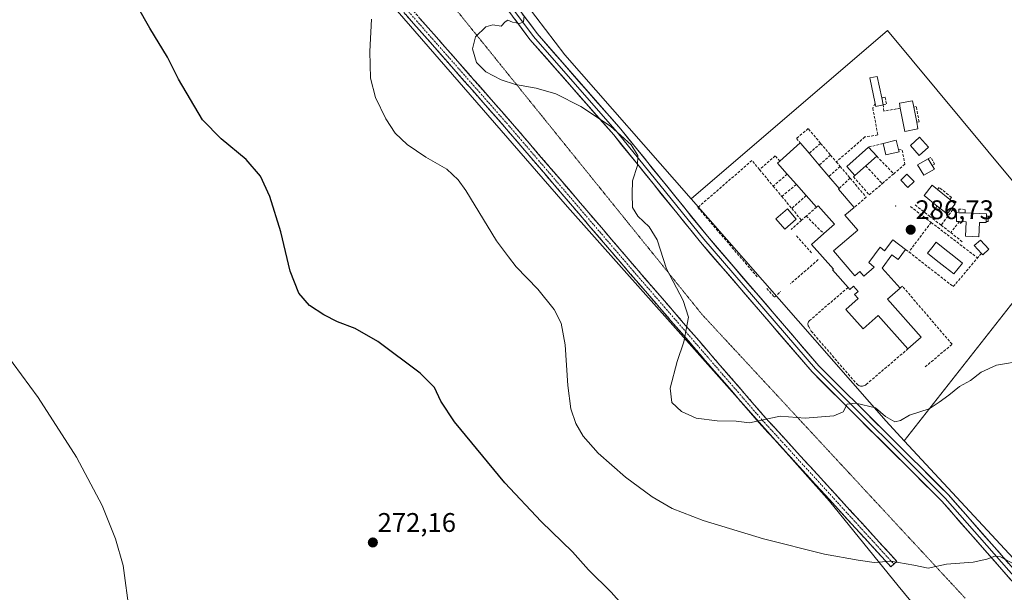
# Model space of a CAD drawing. Units: metres. Extents: x 615448 to 618934, y 4657663 to 4660037.
# Drawn here: x 618351 to 618717, y 4659361 to 4659574 of the extents above; entities that cross this region are included whole.
import ezdxf
from ezdxf.enums import TextEntityAlignment as Align

# ---------------------------------------------------------------- set-up
doc = ezdxf.new("R2010")
doc.units = ezdxf.units.M
doc.header["$MEASUREMENT"] = 0
for name, pattern in [('TRAZO_Y_PUNTO', [1, 0.5, -0.25, 0, -0.25]), ('TRAZOS2', [0.375, 0.25, -0.125]), ('TRAZOSX2', [1.5, 1, -0.5])]:
    doc.linetypes.add(name, pattern=pattern)
for name, color, linetype, lineweight in [('Camino', 19, 'TRAZOSX2', 0), ('Camino Cxs', 19, 'Continuous', 0), ('Camino eje', 19, 'TRAZO_Y_PUNTO', 0), ('Carátula', 7, 'Continuous', 5), ('Cultivos herbáceos CxS', 92, 'Continuous', 0), ('Curva de nivel maestra', 36, 'Continuous', 30), ('Curva de nivel normal', 36, 'Continuous', 0), ('Edificación', 1, 'Continuous', 13), ('Edificación Cxs', 1, 'Continuous', 13), ('Edificación ligera', 1, 'Continuous', 0), ('Edificación ligera Cxs', 1, 'Continuous', 0), ('Layer 0', 7, 'Continuous', 0), ('Muro lineal', 1, 'TRAZOSX2', 13), ('Núcleo urbano CxS', 19, 'Continuous', 0), ('Pastizal CxS', 92, 'Continuous', 0), ('Piscina', 142, 'Continuous', 0), ('Piscina CxS', 142, 'Continuous', 0), ('Punto de cota en terreno', 7, 'Continuous', 0), ('Rótulo de punto de cota en terreno', 19, 'Continuous', 0), ('Vía pecuaria eje', 92, 'TRAZOS2', 0)]:
    doc.layers.add(name, color=color, linetype=linetype, lineweight=lineweight)
doc.styles.add('Arial', font='txt', dxfattribs={"height": 0.2})

# ---------------------------------------------------------------- blocks, each defined once
blk = doc.blocks.new('*U176')
at = {"layer": 'Curva de nivel normal', "color": 36, "linetype": 'Continuous', "lineweight": 0}
blk.add_polyline3d([(618344.23, 4659272.88, 270), (618356.44, 4659284.25, 270), (618370.74, 4659300.95, 270), (618379.84, 4659313.56, 270), (618385.33, 4659323.4, 270), (618388.41, 4659331.11, 270), (618390.75, 4659340.74, 270), (618391.6, 4659352.88, 270), (618389.29, 4659370.53, 270), (618386.41, 4659380.41, 270), (618381.42, 4659392.82, 270), (618371.97, 4659410.81, 270), (618357.62, 4659433.09, 270), (618345.32, 4659449.88, 270)], dxfattribs=at)
blk = doc.blocks.new('*U180')
at = {"layer": 'Curva de nivel normal', "color": 36, "linetype": 'Continuous', "lineweight": 0}
blk.add_polyline3d([(618723.68, 4659369.27, 280), (618715.44, 4659373.77, 280), (618713.27, 4659374.01, 280), (618710.33, 4659372.93, 280), (618705.22, 4659371.76, 280), (618695.33, 4659371.02, 280), (618688.58, 4659369.56, 280), (618683.2, 4659370.66, 280), (618674.72, 4659372.18, 280), (618668.43, 4659371.62, 280), (618662.53, 4659372.57, 280), (618649.99, 4659374.8, 280), (618627.29, 4659380.48, 280), (618604.87, 4659387.31, 280), (618593.42, 4659391.8, 280), (618585.9, 4659396.1, 280), (618576.05, 4659403.37, 280), (618565.9, 4659412.39, 280), (618560.3, 4659418.6, 280), (618557.52, 4659423.34, 280), (618555.76, 4659428.83, 280), (618554.62, 4659437.54, 280), (618553.64, 4659452.58, 280), (618552.1, 4659460.75, 280), (618549.52, 4659465.79, 280), (618543.38, 4659473.3, 280), (618535.43, 4659481.69, 280), (618532.49, 4659485.41, 280), (618528.04, 4659491.29, 280), (618516.69, 4659510.06, 280), (618513.87, 4659514.08, 280), (618509.58, 4659517.98, 280), (618501.79, 4659522.53, 280), (618494.8, 4659527.18, 280), (618490.42, 4659531.37, 280), (618486.89, 4659536.74, 280), (618483.1, 4659544.64, 280), (618481.18, 4659551.83, 280), (618480.92, 4659561.84, 280), (618481.63, 4659573.84, 280)], dxfattribs=at)
blk = doc.blocks.new('*U181')
at = {"layer": 'Curva de nivel normal', "color": 36, "linetype": 'Continuous', "lineweight": 0}
blk.add_polyline3d([(618724.25, 4659446.83, 285), (618713.92, 4659445.08, 285), (618708.25, 4659442.47, 285), (618704.25, 4659439.31, 285), (618700.25, 4659437.1, 285), (618696.25, 4659433.9, 285), (618692.58, 4659431.26, 285), (618688.92, 4659428.81, 285), (618681.58, 4659426.46, 285), (618678.32, 4659424.46, 285), (618676.21, 4659424.03, 285), (618672.66, 4659425.93, 285), (618668.94, 4659429.24, 285), (618661.66, 4659430.99, 285), (618658.4, 4659430.52, 285), (618656.97, 4659427.69, 285), (618653.49, 4659426.22, 285), (618642.77, 4659425.39, 285), (618633.57, 4659426.04, 285), (618622.14, 4659423.65, 285), (618617.16, 4659424.23, 285), (618610.06, 4659424.31, 285), (618602.33, 4659425.38, 285), (618596.88, 4659427.8, 285), (618593.26, 4659431.24, 285), (618592.59, 4659436.49, 285), (618595.2, 4659446.38, 285), (618597.74, 4659453.7, 285), (618598.51, 4659457.71, 285), (618599.39, 4659462.9, 285), (618597.46, 4659469.11, 285), (618591.26, 4659480.94, 285), (618587.74, 4659491.69, 285), (618584.85, 4659496.53, 285), (618580.57, 4659500.49, 285), (618578.59, 4659503.78, 285), (618578.46, 4659508.83, 285), (618578.67, 4659513.64, 285), (618580.54, 4659519.4, 285), (618580.59, 4659523.15, 285), (618578.19, 4659527.02, 285), (618570.47, 4659534.06, 285), (618559.46, 4659541.38, 285), (618550.13, 4659546.05, 285), (618542.84, 4659548.15, 285), (618535.08, 4659549.51, 285), (618529.78, 4659551.22, 285), (618524.11, 4659554.28, 285), (618520.63, 4659557.71, 285), (618519.1, 4659562.84, 285), (618520.25, 4659567.26, 285), (618524.14, 4659571, 285), (618526.66, 4659571.72, 285), (618529.75, 4659571.2, 285), (618531.29, 4659572.82, 285), (618532.33, 4659573.45, 285), (618534.04, 4659572.73, 285), (618536.75, 4659572.23, 285), (618538.12, 4659572.87, 285), (618538.41, 4659575.06, 285)], dxfattribs=at)
blk = doc.blocks.new('*U183')
at = {"layer": 'Curva de nivel maestra', "color": 36, "linetype": 'Continuous', "lineweight": 30}
blk.add_polyline3d([(618587.02, 4659342.27, 275), (618570.74, 4659360.66, 275), (618562.32, 4659368.91, 275), (618556.3, 4659375.56, 275), (618544.71, 4659386.96, 275), (618531.21, 4659401.28, 275), (618512.44, 4659423.97, 275), (618507.4, 4659431.73, 275), (618505.01, 4659436.75, 275), (618499.65, 4659442.11, 275), (618483.92, 4659453.84, 275), (618475.49, 4659458.74, 275), (618468.91, 4659461.24, 275), (618463.92, 4659463.76, 275), (618458.59, 4659467.25, 275), (618454.55, 4659471.81, 275), (618451.39, 4659480.02, 275), (618447.87, 4659494.7, 275), (618443.83, 4659507.88, 275), (618440.32, 4659515.36, 275), (618435.06, 4659521.66, 275), (618425.74, 4659529.34, 275), (618418.77, 4659536.37, 275), (618409.9, 4659551.5, 275), (618405.73, 4659559.67, 275), (618399.21, 4659570.48, 275), (618390.55, 4659585.83, 275)], dxfattribs=at)
blk = doc.blocks.new('5PATER')
at = {"layer": 'Carátula', "linetype": 'Continuous', "lineweight": 5}
h = blk.add_hatch(color=250, dxfattribs=at)
edge = h.paths.add_edge_path()
edge.add_ellipse((0, 0.01), major_axis=(-1.33, -1.34), ratio=0.999422, start_angle=0, end_angle=360)

msp = doc.modelspace()

# ---------------------------------------------------------------- linework, layer by layer
at = {"layer": 'Camino', "color": 19, "linetype": 'TRAZOSX2', "lineweight": 0}
for points in [[(618675.77, 4659371.07), (618674.67, 4659370.06), (618625.7, 4659423.65), (618577.8, 4659479.1), (618531.77, 4659532.94), (618497.25, 4659572.22), (618475.96, 4659596.15), (618443.95, 4659630.67), (618422.62, 4659654.38), (618409.46, 4659670.21), (618404.73, 4659677.37), (618401.82, 4659683.31), (618399.79, 4659692.82), (618398.45, 4659703.81), (618398.18, 4659719.15), (618398.98, 4659738.31), (618400.91, 4659753.59)], [(618402.77, 4659743.91), (618401.97, 4659738.05), (618401.18, 4659719.11), (618401.44, 4659704.02), (618402.75, 4659693.32), (618404.68, 4659684.3), (618407.34, 4659678.87), (618411.87, 4659672), (618424.89, 4659656.35), (618446.16, 4659632.7), (618478.18, 4659598.17), (618499.49, 4659574.21), (618534.03, 4659534.9), (618580.07, 4659481.06), (618627.95, 4659425.64), (618676.88, 4659372.08), (618675.77, 4659371.07)]]:
    msp.add_lwpolyline(points, dxfattribs=at)
at = {"layer": 'Camino Cxs', "color": 19, "linetype": 'Continuous', "lineweight": 0}
msp.add_polyline3d([(618499.49, 4659574.21, 282.13), (618502.63, 4659570.63, 282.89), (618505.77, 4659567.06, 283.58), (618508.91, 4659563.49, 284.11), (618512.05, 4659559.91, 284.44), (618515.19, 4659556.34, 284.62), (618518.33, 4659552.77, 284.57), (618521.47, 4659549.2, 284.4), (618524.61, 4659545.62, 284.07), (618527.75, 4659542.05, 283.64), (618530.89, 4659538.48, 283.26), (618534.03, 4659534.9, 282.95), (618537.1, 4659531.31, 282.69), (618540.17, 4659527.72, 282.48), (618543.24, 4659524.13, 282.32), (618546.31, 4659520.54, 282.39), (618549.38, 4659516.95, 282.66), (618552.45, 4659513.36, 283.02), (618555.52, 4659509.78, 283.41), (618558.59, 4659506.19, 283.73), (618561.66, 4659502.6, 283.93), (618564.73, 4659499.01, 283.98), (618567.8, 4659495.42, 283.92), (618570.87, 4659491.83, 283.82), (618573.94, 4659488.24, 283.72), (618577, 4659484.65, 283.75), (618580.07, 4659481.06, 283.82), (618583.27, 4659477.36, 283.97), (618586.46, 4659473.67, 284.17), (618589.65, 4659469.97, 284.37), (618592.84, 4659466.28, 284.55), (618596.03, 4659462.59, 284.78), (618599.22, 4659458.89, 285), (618602.42, 4659455.2, 285.2), (618605.61, 4659451.5, 285.4), (618608.8, 4659447.81, 285.53), (618611.99, 4659444.12, 285.65), (618615.18, 4659440.42, 285.63), (618618.37, 4659436.73, 285.58), (618621.56, 4659433.03, 285.46), (618624.76, 4659429.34, 285.28), (618627.95, 4659425.64, 285.01), (618631.21, 4659422.07, 284.7), (618634.47, 4659418.5, 284.29), (618637.73, 4659414.93, 283.78), (618641, 4659411.36, 283.36), (618644.26, 4659407.79, 283), (618647.52, 4659404.22, 282.74), (618650.78, 4659400.65, 282.4), (618654.05, 4659397.08, 281.96), (618657.31, 4659393.51, 281.43), (618660.57, 4659389.94, 281.13), (618663.83, 4659386.37, 280.91), (618667.09, 4659382.79, 280.66), (618670.36, 4659379.22, 280.42), (618673.62, 4659375.65, 280.18), (618676.88, 4659372.08, 279.96), (618674.67, 4659370.06, 279.84), (618671.4, 4659373.63, 280.03), (618668.14, 4659377.2, 280.32), (618664.87, 4659380.78, 280.55), (618661.61, 4659384.35, 280.8), (618658.35, 4659387.92, 281.04), (618655.08, 4659391.5, 281.32), (618651.82, 4659395.07, 281.75), (618648.55, 4659398.64, 282.26), (618645.29, 4659402.21, 282.61), (618642.03, 4659405.79, 282.95), (618638.76, 4659409.36, 283.21), (618635.5, 4659412.93, 283.6), (618632.23, 4659416.51, 284.11), (618628.97, 4659420.08, 284.54), (618625.7, 4659423.65, 284.9), (618622.51, 4659427.35, 285.18), (618619.32, 4659431.05, 285.38), (618616.12, 4659434.74, 285.53), (618612.93, 4659438.44, 285.58), (618609.74, 4659442.13, 285.59), (618606.54, 4659445.83, 285.48), (618603.35, 4659449.53, 285.34), (618600.15, 4659453.22, 285.09), (618596.96, 4659456.92, 284.88), (618593.77, 4659460.62, 284.61), (618590.57, 4659464.31, 284.37), (618587.38, 4659468.01, 284.17), (618584.19, 4659471.71, 283.93), (618580.99, 4659475.4, 283.74), (618577.8, 4659479.1, 283.65), (618574.73, 4659482.69, 283.52), (618571.66, 4659486.28, 283.48), (618568.59, 4659489.87, 283.6), (618565.52, 4659493.46, 283.67), (618562.45, 4659497.05, 283.71), (618559.39, 4659500.64, 283.69), (618556.32, 4659504.23, 283.54), (618553.25, 4659507.81, 283.26), (618550.18, 4659511.4, 282.89), (618547.11, 4659514.99, 282.57), (618544.04, 4659518.58, 282.4), (618540.97, 4659522.17, 282.26), (618537.9, 4659525.76, 282.37), (618534.83, 4659529.35, 282.48), (618531.77, 4659532.94, 282.71), (618528.63, 4659536.51, 283.04), (618525.49, 4659540.08, 283.43), (618522.35, 4659543.65, 283.92), (618519.21, 4659547.22, 284.21), (618516.08, 4659550.79, 284.38), (618512.94, 4659554.36, 284.43), (618509.8, 4659557.94, 284.27), (618506.66, 4659561.51, 283.95), (618503.52, 4659565.08, 283.37), (618500.38, 4659568.65, 282.77), (618497.25, 4659572.22, 281.99), (618494.21, 4659575.64, 281.4)], dxfattribs=at)
at = {"layer": 'Camino eje', "color": 19, "linetype": 'TRAZO_Y_PUNTO', "lineweight": 0}
msp.add_lwpolyline([(618401.89, 4659748.5), (618400.47, 4659738.18), (618399.68, 4659719.13), (618399.95, 4659703.92), (618401.27, 4659693.07), (618403.25, 4659683.81), (618406.03, 4659678.12), (618410.66, 4659671.11), (618423.76, 4659655.37), (618445.06, 4659631.69), (618477.07, 4659597.16), (618498.37, 4659573.21), (618532.9, 4659533.92), (618578.94, 4659480.08), (618626.83, 4659424.65), (618675.77, 4659371.07)], dxfattribs=at)
at = {"layer": 'Cultivos herbáceos CxS', "color": 92, "linetype": 'Continuous', "lineweight": 0}
for points in [[(618385.99, 4660004.4, 285.03), (618386.3, 4660003.6, 285.02), (618408.99, 4659888.3, 283.17), (618420.03, 4659805.12, 279.36), (618425.16, 4659755.46, 283.61), (618427.52, 4659735.16, 284.36), (618437.43, 4659696.94, 284.5), (618470.94, 4659655.41, 285.57), (618506.8, 4659621.88, 284.49), (618553.52, 4659560.56, 286.06), (618600.46, 4659506.95, 286.36)], [(618349.66, 4659974.42, 284.15), (618359.57, 4659934.3, 281.76), (618375.14, 4659849.36, 278.02), (618397.17, 4659762.17, 280.3), (618383.91, 4659744.93, 281.43), (618344.66, 4659735.45, 283.57), (618355.49, 4659707.04, 283.03), (618373.08, 4659700.27, 283.66), (618389.32, 4659677.27, 283.36), (618408.26, 4659651.56, 282.69), (618420.44, 4659656.98, 284.22), (618429.98, 4659646.71, 284.16), (618438.03, 4659638.03, 284.05), (618484.62, 4659584.63, 280.84), (618554.46, 4659503.93, 283.62), (618651.82, 4659394.48, 281.46), (618677.39, 4659363, 279.3), (618749.82, 4659275.28, 276.76)], [(618349.66, 4659974.42, 284.15), (618359.57, 4659934.3, 281.76), (618375.14, 4659849.36, 278.02), (618397.17, 4659762.17, 280.3), (618383.91, 4659744.93, 281.43), (618344.66, 4659735.45, 283.57), (618355.49, 4659707.04, 283.03), (618373.08, 4659700.27, 283.66), (618389.32, 4659677.27, 283.36), (618408.26, 4659651.56, 282.69), (618420.44, 4659656.98, 284.22), (618429.98, 4659646.71, 284.16), (618438.03, 4659638.03, 284.05), (618484.62, 4659584.63, 280.84), (618554.46, 4659503.93, 283.62), (618651.82, 4659394.48, 281.46), (618677.39, 4659363, 279.3), (618749.82, 4659275.28, 276.76)], [(618768.97, 4659320.65, 277.86), (618679.65, 4659416.92, 283.83), (618738.26, 4659491.61, 286.41), (618673.43, 4659569.66, 286.76), (618600.46, 4659506.95, 286.36), (618553.52, 4659560.56, 286.06), (618506.8, 4659621.88, 284.49), (618470.94, 4659655.41, 285.57), (618437.43, 4659696.94, 284.5), (618427.52, 4659735.16, 284.36), (618425.16, 4659755.46, 283.61), (618420.03, 4659805.12, 279.36)], [(618679.65, 4659416.92, 283.83), (618738.26, 4659491.61, 286.41), (618673.43, 4659569.66, 286.76), (618600.46, 4659506.95, 286.36)], [(618679.65, 4659416.92, 283.83), (618768.97, 4659320.65, 277.86), (618795.28, 4659293.41, 277.31), (618906.49, 4659353.17, 279.12)]]:
    msp.add_polyline3d(points, dxfattribs=at)
at = {"layer": 'Edificación', "color": 1, "linetype": 'Continuous', "lineweight": 13}
for points in [[(618671.8, 4659541.91, 286.55), (618669.1, 4659541.35, 286.58), (618668.88, 4659542.41, 286.57), (618666.91, 4659551.98, 286.55), (618669.6, 4659552.54, 286.52), (618671.26, 4659544.52, 286.53), (618671.8, 4659541.91, 286.55)], [(618684.73, 4659533.01, 286.49), (618679.83, 4659532.08, 286.58), (618678.19, 4659540.68, 286.5), (618677.85, 4659542.5, 286.49), (618682.75, 4659543.43, 286.42), (618683.19, 4659541.13, 286.44), (618684.27, 4659535.44, 286.48), (618684.73, 4659533.01, 286.49)], [(618688.7, 4659526.18, 286.52), (618685.26, 4659523.12, 286.57), (618681.92, 4659526.87, 286.54), (618685.36, 4659529.93, 286.51), (618688.7, 4659526.18, 286.52)], [(618655.17, 4659510.57, 286.91), (618661, 4659503.74, 286.83), (618657.61, 4659500.85, 286.87), (618662.39, 4659495.25, 286.83), (618653.39, 4659487.58, 286.91), (618661.29, 4659478.31, 286.87), (618663.16, 4659479.9, 286.89), (618664.57, 4659478.24, 286.87), (618668.51, 4659481.6, 286.88), (618666.5, 4659483.29, 286.87), (618670.67, 4659488.92, 286.84), (618672.36, 4659487.67, 286.85), (618675.36, 4659491.71, 286.79), (618680.17, 4659488.15, 286.79), (618677.37, 4659484.37, 286.87), (618675.07, 4659486.07, 286.86), (618671.43, 4659481.16, 286.88), (618678.08, 4659473.71, 286.85), (618673.46, 4659469.59, 286.9), (618685.98, 4659455.55, 286.7), (618681.04, 4659451.15, 286.74), (618669.98, 4659463.56, 286.85), (618664.42, 4659458.6, 286.71), (618657.99, 4659465.83, 286.71), (618662.52, 4659469.87, 286.79), (618661.17, 4659471.39, 286.79), (618662.46, 4659472.54, 286.82), (618660.77, 4659474.43, 286.83), (618659.43, 4659473.24, 286.8), (618658.76, 4659473.99, 286.8), (618652.96, 4659480.51, 286.85), (618653.32, 4659480.84, 286.86), (618645.17, 4659489.99, 286.83), (618649.71, 4659494.04, 286.83), (618653.68, 4659497.58, 286.88), (618647.64, 4659504.36, 286.88), (618647.07, 4659503.86, 286.86), (618643.22, 4659508.18, 286.88), (618639.54, 4659512.31, 286.85), (618636.1, 4659516.17, 286.86), (618632.53, 4659520.18, 286.89), (618633.37, 4659520.94, 286.88), (618640.96, 4659527.8, 286.81), (618641.21, 4659527.51, 286.81), (618644.29, 4659523.9, 286.83), (618648.01, 4659519.54, 286.88), (618651.65, 4659515.27, 286.94), (618655.45, 4659510.81, 286.89), (618655.17, 4659510.57, 286.91)], [(618665.37, 4659519.19, 286.7), (618661.31, 4659515.6, 286.74), (618658.26, 4659519.04, 286.76), (618666.39, 4659526.24, 286.71), (618669.44, 4659522.8, 286.68), (618665.37, 4659519.19, 286.7)], [(618677.72, 4659524.44, 286.65), (618672.82, 4659523.29, 286.67), (618671.81, 4659527.59, 286.66), (618676.71, 4659528.74, 286.62), (618677.52, 4659525.3, 286.65), (618677.72, 4659524.44, 286.65)], [(618690.86, 4659518.05, 286.53), (618686.93, 4659515.71, 286.59), (618684.63, 4659519.57, 286.62), (618688.57, 4659521.91, 286.55), (618690.09, 4659519.35, 286.54), (618690.86, 4659518.05, 286.53)], [(618683.28, 4659513.42, 286.6), (618680.99, 4659511.22, 286.64), (618678.39, 4659513.93, 286.63), (618680.67, 4659516.13, 286.64), (618683.28, 4659513.42, 286.6)], [(618697.22, 4659503.37, 286.64), (618695.58, 4659501.33, 286.64), (618691.92, 4659504.27, 286.66), (618687.03, 4659508.21, 286.61), (618690.09, 4659512.02, 286.58), (618692.06, 4659510.44, 286.59), (618696.63, 4659506.76, 286.57), (618698.64, 4659505.14, 286.59), (618697.22, 4659503.37, 286.64)], [(618710.15, 4659498.56, 286.57), (618710.13, 4659498.11, 286.58), (618707.68, 4659498.22, 286.63), (618707.43, 4659492.79, 286.62), (618702.47, 4659493.02, 286.59), (618702.72, 4659498.41, 286.67), (618700.15, 4659498.52, 286.66), (618699.03, 4659498.58, 286.64), (618699.02, 4659501.85, 286.62), (618699.91, 4659501.81, 286.62), (618702.24, 4659501.71, 286.61), (618710.28, 4659501.34, 286.53), (618710.25, 4659500.53, 286.54), (618710.15, 4659498.56, 286.57)], [(618711.11, 4659488.2, 286.48), (618708.82, 4659486.11, 286.55), (618708.31, 4659486.67, 286.55), (618705.69, 4659489.55, 286.61), (618707.99, 4659491.64, 286.6), (618711.11, 4659488.2, 286.48)]]:
    msp.add_polyline3d(points, dxfattribs=at)
at = {"layer": 'Edificación Cxs', "color": 1, "linetype": 'Continuous', "lineweight": 13}
for points in [[(618671.8, 4659541.91, 286.55), (618669.1, 4659541.35, 286.58), (618668.88, 4659542.41, 286.57), (618666.91, 4659551.98, 286.55), (618669.6, 4659552.54, 286.52), (618671.26, 4659544.52, 286.53), (618671.8, 4659541.91, 286.55)], [(618684.73, 4659533.01, 286.49), (618679.83, 4659532.08, 286.58), (618678.19, 4659540.68, 286.5), (618677.85, 4659542.5, 286.49), (618682.75, 4659543.43, 286.42), (618683.19, 4659541.13, 286.44), (618684.27, 4659535.44, 286.48), (618684.73, 4659533.01, 286.49)], [(618688.7, 4659526.18, 286.52), (618685.26, 4659523.12, 286.57), (618681.92, 4659526.87, 286.54), (618685.36, 4659529.93, 286.51), (618688.7, 4659526.18, 286.52)], [(618655.17, 4659510.57, 286.91), (618661, 4659503.74, 286.83), (618657.61, 4659500.85, 286.87), (618662.39, 4659495.25, 286.83), (618653.39, 4659487.58, 286.91), (618661.29, 4659478.31, 286.87), (618663.16, 4659479.9, 286.89), (618664.57, 4659478.24, 286.87), (618668.51, 4659481.6, 286.88), (618666.5, 4659483.29, 286.87), (618670.67, 4659488.92, 286.84), (618672.36, 4659487.67, 286.85), (618675.36, 4659491.71, 286.79), (618680.17, 4659488.15, 286.79), (618677.37, 4659484.37, 286.87), (618675.07, 4659486.07, 286.86), (618671.43, 4659481.16, 286.88), (618678.08, 4659473.71, 286.85), (618673.46, 4659469.59, 286.9), (618685.98, 4659455.55, 286.7), (618681.04, 4659451.15, 286.74), (618669.98, 4659463.56, 286.85), (618664.42, 4659458.6, 286.71), (618657.99, 4659465.83, 286.71), (618662.52, 4659469.87, 286.79), (618661.17, 4659471.39, 286.79), (618662.46, 4659472.54, 286.82), (618660.77, 4659474.43, 286.83), (618659.43, 4659473.24, 286.8), (618658.76, 4659473.99, 286.8), (618652.96, 4659480.51, 286.85), (618653.32, 4659480.84, 286.86), (618645.17, 4659489.99, 286.83), (618649.71, 4659494.04, 286.83), (618653.68, 4659497.58, 286.88), (618647.64, 4659504.36, 286.88), (618647.07, 4659503.86, 286.86), (618643.22, 4659508.18, 286.88), (618639.54, 4659512.31, 286.85), (618636.1, 4659516.17, 286.86), (618632.53, 4659520.18, 286.89), (618633.37, 4659520.94, 286.88), (618640.96, 4659527.8, 286.81), (618641.21, 4659527.51, 286.81), (618644.29, 4659523.9, 286.83), (618648.01, 4659519.54, 286.88), (618651.65, 4659515.27, 286.94), (618655.45, 4659510.81, 286.89), (618655.17, 4659510.57, 286.91)], [(618665.37, 4659519.19, 286.7), (618661.31, 4659515.6, 286.74), (618658.26, 4659519.04, 286.76), (618666.39, 4659526.24, 286.71), (618669.44, 4659522.8, 286.68), (618665.37, 4659519.19, 286.7)], [(618677.72, 4659524.44, 286.65), (618672.82, 4659523.29, 286.67), (618671.81, 4659527.59, 286.66), (618676.71, 4659528.74, 286.62), (618677.52, 4659525.3, 286.65), (618677.72, 4659524.44, 286.65)], [(618690.86, 4659518.05, 286.53), (618686.93, 4659515.71, 286.59), (618684.63, 4659519.57, 286.62), (618688.57, 4659521.91, 286.55), (618690.09, 4659519.35, 286.54), (618690.86, 4659518.05, 286.53)], [(618683.28, 4659513.42, 286.6), (618680.99, 4659511.22, 286.64), (618678.39, 4659513.93, 286.63), (618680.67, 4659516.13, 286.64), (618683.28, 4659513.42, 286.6)], [(618697.22, 4659503.37, 286.64), (618695.58, 4659501.33, 286.64), (618691.92, 4659504.27, 286.66), (618687.03, 4659508.21, 286.61), (618690.09, 4659512.02, 286.58), (618692.06, 4659510.44, 286.59), (618696.63, 4659506.76, 286.57), (618698.64, 4659505.14, 286.59), (618697.22, 4659503.37, 286.64)], [(618710.15, 4659498.56, 286.57), (618710.13, 4659498.11, 286.58), (618707.68, 4659498.22, 286.63), (618707.43, 4659492.79, 286.62), (618702.47, 4659493.02, 286.59), (618702.72, 4659498.41, 286.67), (618700.15, 4659498.52, 286.66), (618699.03, 4659498.58, 286.64), (618699.02, 4659501.85, 286.62), (618699.91, 4659501.81, 286.62), (618702.24, 4659501.71, 286.61), (618710.28, 4659501.34, 286.53), (618710.25, 4659500.53, 286.54), (618710.15, 4659498.56, 286.57)], [(618711.11, 4659488.2, 286.48), (618708.82, 4659486.11, 286.55), (618708.31, 4659486.67, 286.55), (618705.69, 4659489.55, 286.61), (618707.99, 4659491.64, 286.6), (618711.11, 4659488.2, 286.48)]]:
    msp.add_polyline3d(points, close=True, dxfattribs=at)
at = {"layer": 'Edificación ligera', "color": 1, "linetype": 'Continuous', "lineweight": 0}
msp.add_polyline3d([(618639.53, 4659499.37, 286.73), (618635.28, 4659495.69, 286.71), (618631.94, 4659499.55, 286.72), (618636.19, 4659503.22, 286.77), (618639.53, 4659499.37, 286.73)], dxfattribs=at)
at = {"layer": 'Edificación ligera Cxs', "color": 1, "linetype": 'Continuous', "lineweight": 0}
msp.add_polyline3d([(618639.53, 4659499.37, 286.73), (618635.28, 4659495.69, 286.71), (618631.94, 4659499.55, 286.72), (618636.19, 4659503.22, 286.77), (618639.53, 4659499.37, 286.73)], close=True, dxfattribs=at)
at = {"layer": 'Layer 0', "linetype": 'Continuous', "lineweight": 0}
for points in [[(618413.56, 4659722.86), (618415.08, 4659719.6), (618422.76, 4659705.65), (618430.42, 4659695.96), (618446.56, 4659678.23), (618463.38, 4659660.14), (618486.87, 4659634.91), (618509.92, 4659611.06), (618526.66, 4659590.65), (618543.16, 4659568.45), (618574.25, 4659532.92), (618606.48, 4659493.06), (618647.85, 4659444.87), (618696.11, 4659396.78), (618740.8, 4659345.88), (618762.64, 4659316.24), (618767.21, 4659308.72)], [(618420.09, 4659706.96), (618421.34, 4659704.7), (618429.12, 4659694.86), (618445.31, 4659677.08), (618485.63, 4659633.74), (618508.65, 4659609.93), (618525.32, 4659589.61), (618541.83, 4659567.38), (618572.95, 4659531.82), (618605.17, 4659491.98), (618646.61, 4659443.72), (618694.87, 4659395.62), (618739.48, 4659344.81), (618761.22, 4659315.29), (618765.67, 4659307.98)], [(618767.81, 4659287.66), (618768.08, 4659289.3), (618767.02, 4659299.03), (618764.12, 4659307.25), (618759.81, 4659314.34), (618738.15, 4659343.75), (618693.63, 4659394.45), (618645.36, 4659442.56), (618603.87, 4659490.89), (618571.65, 4659530.73), (618540.51, 4659566.31), (618523.98, 4659588.56), (618507.38, 4659608.8), (618484.4, 4659632.57), (618460.89, 4659657.82), (618444.06, 4659675.93), (618427.82, 4659693.76), (618423.08, 4659699.76)]]:
    msp.add_lwpolyline(points, dxfattribs=at)
for points in [[(618719.07, 4659365.48, 279.46), (618715.89, 4659369.1, 279.66), (618712.71, 4659372.72, 279.9), (618709.53, 4659376.34, 280.16), (618706.35, 4659379.96, 280.42), (618703.17, 4659383.59, 280.66), (618699.99, 4659387.21, 280.93), (618696.81, 4659390.83, 281.18), (618693.63, 4659394.45, 281.48), (618690.18, 4659397.89, 281.74), (618686.73, 4659401.32, 282.04), (618683.28, 4659404.76, 282.39), (618679.84, 4659408.2, 282.75), (618676.39, 4659411.63, 283.11), (618672.94, 4659415.07, 283.48), (618669.49, 4659418.5, 283.88), (618666.05, 4659421.94, 284.26), (618662.6, 4659425.38, 284.6), (618659.15, 4659428.81, 284.88), (618655.7, 4659432.25, 285.16), (618652.25, 4659435.69, 285.49), (618648.81, 4659439.12, 285.71), (618645.36, 4659442.56, 285.9), (618642.17, 4659446.28, 286.03), (618638.98, 4659449.99, 286.15), (618635.78, 4659453.71, 286.18), (618632.59, 4659457.43, 286.23), (618629.4, 4659461.15, 286.24), (618626.21, 4659464.86, 286.21), (618623.02, 4659468.58, 286.2), (618619.83, 4659472.3, 286.2), (618616.63, 4659476.02, 286.17), (618613.44, 4659479.74, 286.16), (618610.25, 4659483.45, 286.07), (618607.06, 4659487.17, 285.99), (618603.87, 4659490.89, 285.9), (618600.94, 4659494.51, 285.77), (618598.01, 4659498.13, 285.66), (618595.08, 4659501.75, 285.57), (618592.15, 4659505.38, 285.49), (618589.22, 4659509, 285.36), (618586.29, 4659512.62, 285.22), (618583.36, 4659516.24, 285.11), (618580.43, 4659519.86, 284.96), (618577.5, 4659523.48, 284.88), (618574.57, 4659527.11, 284.76), (618571.65, 4659530.73, 284.79), (618568.53, 4659534.29, 284.82), (618565.42, 4659537.85, 284.92), (618562.3, 4659541.4, 285.03), (618559.19, 4659544.96, 285.2), (618556.08, 4659548.52, 285.39), (618552.96, 4659552.08, 285.49), (618549.85, 4659555.64, 285.6), (618546.73, 4659559.2, 285.58), (618543.62, 4659562.76, 285.51), (618540.51, 4659566.31, 285.34), (618537.75, 4659570.02, 285.19), (618535, 4659573.73, 284.82)], [(618537.66, 4659575.85, 284.87), (618540.41, 4659572.15, 285.21), (618543.16, 4659568.45, 285.46), (618546.26, 4659564.9, 285.62), (618549.37, 4659561.34, 285.79), (618552.48, 4659557.79, 285.73), (618555.59, 4659554.24, 285.64), (618558.7, 4659550.68, 285.59), (618561.81, 4659547.13, 285.42), (618564.92, 4659543.58, 285.26), (618568.03, 4659540.02, 285.22), (618571.14, 4659536.47, 285.11), (618574.25, 4659532.92, 285.06), (618577.18, 4659529.29, 285.01), (618580.11, 4659525.67, 285.06), (618583.04, 4659522.05, 285.09), (618585.97, 4659518.43, 285.14), (618588.9, 4659514.8, 285.32), (618591.83, 4659511.18, 285.41), (618594.76, 4659507.56, 285.57), (618597.69, 4659503.93, 285.73), (618600.62, 4659500.31, 285.85), (618603.55, 4659496.69, 285.98), (618606.48, 4659493.06, 285.96), (618609.66, 4659489.36, 286.11), (618612.84, 4659485.65, 286.17), (618616.03, 4659481.94, 286.23), (618619.21, 4659478.24, 286.27), (618622.39, 4659474.53, 286.29), (618625.57, 4659470.82, 286.31), (618628.76, 4659467.12, 286.31), (618631.94, 4659463.41, 286.31), (618635.12, 4659459.7, 286.32), (618638.31, 4659455.99, 286.29), (618641.49, 4659452.29, 286.21), (618644.67, 4659448.58, 286.12), (618647.85, 4659444.87, 286), (618651.3, 4659441.44, 285.78), (618654.75, 4659438, 285.5), (618658.19, 4659434.57, 285.24), (618661.64, 4659431.13, 284.91), (618665.09, 4659427.7, 284.68), (618668.53, 4659424.26, 284.42), (618671.98, 4659420.83, 284.07), (618675.43, 4659417.39, 283.68), (618678.87, 4659413.96, 283.37), (618682.32, 4659410.52, 283.03), (618685.77, 4659407.09, 282.6), (618689.21, 4659403.65, 282.39), (618692.66, 4659400.21, 282.1), (618696.11, 4659396.78, 281.76), (618699.3, 4659393.14, 281.46), (618702.49, 4659389.51, 281.13), (618705.68, 4659385.87, 280.82), (618708.88, 4659382.24, 280.6), (618712.07, 4659378.6, 280.23), (618715.26, 4659374.97, 280), (618718.45, 4659371.33, 279.83)]]:
    msp.add_polyline3d(points, dxfattribs=at)
msp.add_point((618676.42, 4659504.28, 286.71), dxfattribs=at)
at = {"layer": 'Muro lineal', "color": 1, "linetype": 'TRAZOSX2', "lineweight": 13}
for points in [[(618678.19, 4659540.68, 286.5), (618672.11, 4659539.62, 286.56), (618671.8, 4659541.91, 286.55), (618673.06, 4659542.27, 286.54), (618672.54, 4659544.78, 286.52), (618671.26, 4659544.52, 286.53)], [(618668.88, 4659542.41, 286.57), (618667.96, 4659540.73, 286.6), (618669.83, 4659530.72, 286.66), (618665.04, 4659529.99, 286.73), (618654.4, 4659520.71, 286.81)], [(618684.27, 4659535.44, 286.48), (618685.19, 4659535.62, 286.45), (618684.11, 4659541.32, 286.43), (618683.19, 4659541.13, 286.44)], [(618648.58, 4659527.6, 286.83), (618643.95, 4659533.09, 286.77), (618639.58, 4659529.47, 286.81), (618640.96, 4659527.8, 286.81)], [(618648.58, 4659527.6, 286.83), (618644.29, 4659523.9, 286.83)], [(618648.58, 4659527.6, 286.83), (618652.25, 4659523.25, 286.86)], [(618671.81, 4659527.59, 286.66), (618666.39, 4659526.24, 286.71)], [(618677.52, 4659525.3, 286.65), (618678.92, 4659525.09, 286.61), (618679.86, 4659519.88, 286.64), (618675.73, 4659516.3, 286.65)], [(618633.37, 4659520.94, 286.88), (618631.69, 4659522.94, 286.86), (618625.86, 4659517.83, 286.79)], [(618652.25, 4659523.25, 286.86), (618648.01, 4659519.54, 286.88)], [(618652.25, 4659523.25, 286.86), (618654.4, 4659520.71, 286.81)], [(618669.44, 4659522.8, 286.68), (618675.73, 4659516.3, 286.65)], [(618690.09, 4659519.35, 286.54), (618690.96, 4659519.82, 286.52), (618689.55, 4659522.36, 286.54), (618688.57, 4659521.91, 286.55)], [(618625.86, 4659517.83, 286.79), (618623.03, 4659521.24, 286.72), (618602.92, 4659503.73, 286.22), (618625.12, 4659477.78, 286.48)], [(618655.83, 4659519.02, 286.77), (618651.65, 4659515.27, 286.94)], [(618654.4, 4659520.71, 286.81), (618655.83, 4659519.02, 286.77)], [(618655.83, 4659519.02, 286.77), (618659.52, 4659514.66, 286.75)], [(618665.37, 4659519.19, 286.7), (618671.49, 4659512.63, 286.72)], [(618625.86, 4659517.83, 286.79), (618630.96, 4659511.68, 286.78)], [(618636.1, 4659516.17, 286.86), (618630.96, 4659511.68, 286.78)], [(618659.52, 4659514.66, 286.75), (618655.45, 4659510.81, 286.89)], [(618659.52, 4659514.66, 286.75), (618665.53, 4659507.55, 286.8), (618661, 4659503.74, 286.83)], [(618661.31, 4659515.6, 286.74), (618660.79, 4659515.18, 286.74), (618666.63, 4659508.41, 286.81), (618671.49, 4659512.63, 286.72)], [(618675.73, 4659516.3, 286.65), (618671.49, 4659512.63, 286.72)], [(618630.96, 4659511.68, 286.78), (618634.12, 4659507.87, 286.78)], [(618639.54, 4659512.31, 286.85), (618634.12, 4659507.87, 286.78)], [(618696.63, 4659506.76, 286.57), (618697.22, 4659507.51, 286.54), (618692.66, 4659511.19, 286.57), (618692.06, 4659510.44, 286.59)], [(618634.12, 4659507.87, 286.78), (618637.84, 4659503.38, 286.78)], [(618643.22, 4659508.18, 286.88), (618637.84, 4659503.38, 286.78)], [(618637.84, 4659503.38, 286.78), (618641.47, 4659499, 286.73)], [(618647.07, 4659503.86, 286.86), (618643.2, 4659500.54, 286.77)], [(618681.93, 4659504.11, 286.68), (618689.65, 4659498.2, 286.69)], [(618683.7, 4659504.7, 286.66), (618689.03, 4659500.54, 286.67)], [(618691.92, 4659504.27, 286.66), (618689.03, 4659500.54, 286.67)], [(618697.22, 4659503.37, 286.64), (618697.7, 4659502.95, 286.63)], [(618643.2, 4659500.54, 286.77), (618641.47, 4659499, 286.73)], [(618643.2, 4659500.54, 286.77), (618649.71, 4659494.04, 286.83)], [(618689.03, 4659500.54, 286.67), (618693.36, 4659497.16, 286.68)], [(618697.7, 4659502.95, 286.63), (618693.36, 4659497.16, 286.68)], [(618697.7, 4659502.95, 286.63), (618699.02, 4659501.85, 286.62)], [(618702.24, 4659501.71, 286.61), (618702.25, 4659503.04, 286.58), (618699.96, 4659503.14, 286.6), (618699.91, 4659501.81, 286.62)], [(618710.16, 4659498.56, 286.57), (618710.85, 4659498.51, 286.56), (618710.95, 4659500.49, 286.53), (618710.25, 4659500.53, 286.54)], [(618641.47, 4659499, 286.73), (618637.63, 4659495.6, 286.72)], [(618689.65, 4659498.2, 286.69), (618681.39, 4659487.2, 286.79)], [(618689.65, 4659498.2, 286.69), (618706.9, 4659485, 286.56)], [(618693.36, 4659497.16, 286.68), (618696.91, 4659494.39, 286.67)], [(618700.15, 4659498.52, 286.66), (618696.91, 4659494.39, 286.67)], [(618639.61, 4659493.21, 286.72), (618645.45, 4659486.54, 286.82)], [(618696.91, 4659494.39, 286.67), (618701.32, 4659490.94, 286.64)], [(618680.17, 4659488.15, 286.79), (618681.39, 4659487.2, 286.79)], [(618681.39, 4659487.2, 286.79), (618697.89, 4659474.29, 286.69), (618706.9, 4659485, 286.56)], [(618708.31, 4659486.67, 286.55), (618706.9, 4659485, 286.56)], [(618647.64, 4659484.35, 286.81), (618637.42, 4659475.38, 286.62)], [(618687.43, 4659444.4, 286.44), (618697.43, 4659452.85, 286.48), (618678.98, 4659474.42, 286.84), (618678.08, 4659473.71, 286.85)], [(618628.56, 4659473.61, 286.5), (618631.38, 4659470.38, 286.51), (618633.67, 4659472.46, 286.57)], [(618658.76, 4659473.99, 286.8), (618644.45, 4659461.67, 286.57), (618644.29, 4659461.53, 286.57), (618644.16, 4659461.37, 286.57), (618644.04, 4659461.19, 286.56), (618643.95, 4659461.01, 286.56), (618643.88, 4659460.81, 286.56), (618643.84, 4659460.6, 286.55), (618643.83, 4659460.39, 286.55), (618643.84, 4659460.18, 286.55), (618643.88, 4659459.97, 286.55), (618643.94, 4659459.77, 286.54), (618644.04, 4659459.58, 286.54), (618645.08, 4659457.71, 286.52), (618661.86, 4659438.22, 285.98), (618662.12, 4659437.95, 285.94), (618662.41, 4659437.72, 285.9), (618662.73, 4659437.53, 285.86), (618663.07, 4659437.39, 285.84), (618663.44, 4659437.31, 285.83), (618663.81, 4659437.27, 285.83), (618664.18, 4659437.3, 285.84), (618664.54, 4659437.37, 285.85), (618664.89, 4659437.5, 285.88), (618665.22, 4659437.68, 285.91), (618665.51, 4659437.91, 285.96), (618681.04, 4659451.15, 286.74)]]:
    msp.add_polyline3d(points, dxfattribs=at)
at = {"layer": 'Núcleo urbano CxS', "color": 19, "linetype": 'Continuous', "lineweight": 0}
msp.add_polyline3d([(618679.65, 4659416.92, 283.83), (618672.91, 4659424.18, 284.5), (618600.46, 4659506.95, 286.36), (618673.43, 4659569.66, 286.76), (618738.26, 4659491.61, 286.41), (618679.65, 4659416.92, 283.83)], close=True, dxfattribs=at)
for points in [[(618679.65, 4659416.92, 283.83), (618738.26, 4659491.61, 286.41), (618673.43, 4659569.66, 286.76), (618600.46, 4659506.95, 286.36)], [(618600.46, 4659506.95, 286.36), (618672.91, 4659424.18, 284.5), (618679.65, 4659416.92, 283.83)]]:
    msp.add_polyline3d(points, dxfattribs=at)
at = {"layer": 'Pastizal CxS', "color": 92, "linetype": 'Continuous', "lineweight": 0}
for points in [[(618349.16, 4659996.66, 284.43), (618353.61, 4659997.14, 284.56), (618353.8, 4659997.16, 284.57), (618354.31, 4659997.25, 284.58), (618354.48, 4659997.28, 284.58), (618374.91, 4660001.8, 284.93), (618375.01, 4660001.82, 284.94), (618385.99, 4660004.4, 285.03), (618386.3, 4660003.6, 285.02), (618408.99, 4659888.3, 283.17), (618420.03, 4659805.12, 279.36), (618425.16, 4659755.46, 283.61), (618427.52, 4659735.16, 284.36), (618437.43, 4659696.94, 284.5), (618470.94, 4659655.41, 285.57), (618506.8, 4659621.88, 284.49), (618553.52, 4659560.56, 286.06), (618600.46, 4659506.95, 286.36), (618672.91, 4659424.18, 284.5), (618679.65, 4659416.92, 283.83), (618768.97, 4659320.65, 277.86)], [(618385.99, 4660004.4, 285.03), (618386.3, 4660003.6, 285.02), (618408.99, 4659888.3, 283.17), (618420.03, 4659805.12, 279.36), (618425.16, 4659755.46, 283.61), (618427.52, 4659735.16, 284.36), (618437.43, 4659696.94, 284.5), (618470.94, 4659655.41, 285.57), (618506.8, 4659621.88, 284.49), (618553.52, 4659560.56, 286.06), (618600.46, 4659506.95, 286.36)], [(618749.82, 4659275.28, 276.76), (618677.39, 4659363, 279.3), (618651.82, 4659394.48, 281.46), (618554.46, 4659503.93, 283.62), (618484.62, 4659584.63, 280.84), (618438.03, 4659638.03, 284.05), (618429.98, 4659646.71, 284.16), (618420.44, 4659656.98, 284.22), (618408.26, 4659651.56, 282.69), (618389.32, 4659677.27, 283.36), (618373.08, 4659700.27, 283.66), (618355.49, 4659707.04, 283.03), (618344.66, 4659735.45, 283.57), (618383.91, 4659744.93, 281.43), (618397.17, 4659762.17, 280.3), (618375.14, 4659849.36, 278.02), (618359.57, 4659934.3, 281.76), (618349.66, 4659974.42, 284.15)], [(618349.66, 4659974.42, 284.15), (618359.57, 4659934.3, 281.76), (618375.14, 4659849.36, 278.02), (618397.17, 4659762.17, 280.3), (618383.91, 4659744.93, 281.43), (618344.66, 4659735.45, 283.57), (618355.49, 4659707.04, 283.03), (618373.08, 4659700.27, 283.66), (618389.32, 4659677.27, 283.36), (618408.26, 4659651.56, 282.69), (618420.44, 4659656.98, 284.22), (618429.98, 4659646.71, 284.16), (618438.03, 4659638.03, 284.05), (618484.62, 4659584.63, 280.84), (618554.46, 4659503.93, 283.62), (618651.82, 4659394.48, 281.46), (618677.39, 4659363, 279.3), (618749.82, 4659275.28, 276.76)], [(618600.46, 4659506.95, 286.36), (618672.91, 4659424.18, 284.5), (618679.65, 4659416.92, 283.83)], [(618679.65, 4659416.92, 283.83), (618768.97, 4659320.65, 277.86), (618795.28, 4659293.41, 277.31), (618906.49, 4659353.17, 279.12)]]:
    msp.add_polyline3d(points, dxfattribs=at)
at = {"layer": 'Piscina', "color": 142, "linetype": 'Continuous', "lineweight": 0}
msp.add_polyline3d([(618698.14, 4659479.02, 286.72), (618694.86, 4659481.59, 286.74), (618691.58, 4659484.17, 286.75), (618688.3, 4659486.74, 286.77), (618689.89, 4659488.77, 286.79), (618691.48, 4659490.79, 286.78), (618694.76, 4659488.22, 286.76), (618698.04, 4659485.64, 286.72), (618701.32, 4659483.07, 286.71), (618699.73, 4659481.04, 286.71), (618698.14, 4659479.02, 286.72)], dxfattribs=at)
at = {"layer": 'Piscina CxS', "color": 142, "linetype": 'Continuous', "lineweight": 0}
msp.add_polyline3d([(618701.32, 4659483.07, 286.71), (618699.73, 4659481.04, 286.71), (618698.14, 4659479.02, 286.72), (618694.86, 4659481.59, 286.74), (618691.58, 4659484.17, 286.75), (618688.3, 4659486.74, 286.77), (618689.89, 4659488.77, 286.79), (618691.48, 4659490.79, 286.78), (618694.76, 4659488.22, 286.76), (618698.04, 4659485.64, 286.72), (618701.32, 4659483.07, 286.71)], close=True, dxfattribs=at)
at = {"layer": 'Vía pecuaria eje', "color": 92, "linetype": 'TRAZOS2', "lineweight": 0}
msp.add_polyline3d([(618513.68, 4659576.58, 283.59), (618516.82, 4659572.69, 284.3), (618519.95, 4659568.8, 284.84), (618523.08, 4659564.92, 285.2), (618526.22, 4659561.03, 285.35), (618529.35, 4659557.14, 285.26), (618532.48, 4659553.25, 285.18), (618535.62, 4659549.37, 284.86), (618538.75, 4659545.48, 284.41), (618541.89, 4659541.59, 284), (618545.02, 4659537.7, 283.68), (618548.15, 4659533.82, 283.32), (618551.29, 4659529.93, 283.14), (618554.42, 4659526.04, 283.08), (618557.55, 4659522.15, 283.2), (618560.69, 4659518.27, 283.53), (618563.82, 4659514.38, 283.92), (618566.96, 4659510.49, 284.3), (618570.09, 4659506.6, 284.47), (618573.22, 4659502.72, 284.6), (618576.36, 4659498.83, 284.61), (618579.49, 4659494.94, 284.51), (618582.62, 4659491.06, 284.47), (618585.76, 4659487.17, 284.63), (618588.89, 4659483.28, 284.8), (618592.03, 4659479.39, 285.03), (618595.16, 4659475.51, 285.14), (618598.29, 4659471.62, 285.19), (618601.43, 4659467.73, 285.3), (618604.56, 4659463.84, 285.38), (618607.94, 4659460.2, 285.56), (618611.31, 4659456.55, 285.7), (618614.69, 4659452.91, 285.83), (618618.07, 4659449.27, 285.91), (618621.44, 4659445.62, 285.92), (618624.82, 4659441.98, 285.85), (618628.2, 4659438.33, 285.76), (618631.58, 4659434.69, 285.63), (618634.95, 4659431.04, 285.39), (618638.33, 4659427.4, 285.13), (618641.71, 4659423.75, 284.8), (618645.08, 4659420.11, 284.4), (618648.46, 4659416.47, 283.94), (618651.84, 4659412.82, 283.44), (618655.21, 4659409.18, 283.05), (618658.59, 4659405.53, 282.77), (618661.97, 4659401.89, 282.44), (618665.34, 4659398.24, 282.07), (618668.72, 4659394.6, 281.67), (618672.1, 4659390.96, 281.43), (618675.47, 4659387.31, 281.21), (618678.85, 4659383.67, 280.9), (618682.23, 4659380.02, 280.62), (618685.61, 4659376.38, 280.36), (618688.98, 4659372.73, 280.12), (618692.36, 4659369.09, 279.9), (618695.74, 4659365.44, 279.72), (618699.11, 4659361.8, 279.52), (618702.37, 4659358.28, 279.34)], dxfattribs=at)

# ---------------------------------------------------------------- block references
at = {"layer": 'Curva de nivel maestra', "color": 36, "linetype": 'Continuous', "lineweight": 30}
msp.add_blockref('*U183', (0, 0), dxfattribs=at)
at = {"layer": 'Curva de nivel normal', "color": 36, "linetype": 'Continuous', "lineweight": 0}
for name in ['*U181', '*U180', '*U176']:
    msp.add_blockref(name, (0, 0), dxfattribs=at)
at = {"layer": 'Punto de cota en terreno', "linetype": 'Continuous', "lineweight": 0}
for p in [(618682.05, 4659495.46, 286.73), (618482.1, 4659379.09, 272.16)]:
    msp.add_blockref('5PATER', p, dxfattribs=at)

# ---------------------------------------------------------------- texts
at = {"layer": 'Rótulo de punto de cota en terreno', "color": 19, "linetype": 'Continuous', "lineweight": 0, "style": 'Arial'}
for s, p in [('286,73', (618683.81, 4659497.22)), ('272,16', (618483.86, 4659380.85))]:
    msp.add_text(s, height=7, dxfattribs=at).set_placement(p, align=Align.BOTTOM_LEFT)

doc.saveas('drawing.dxf')
